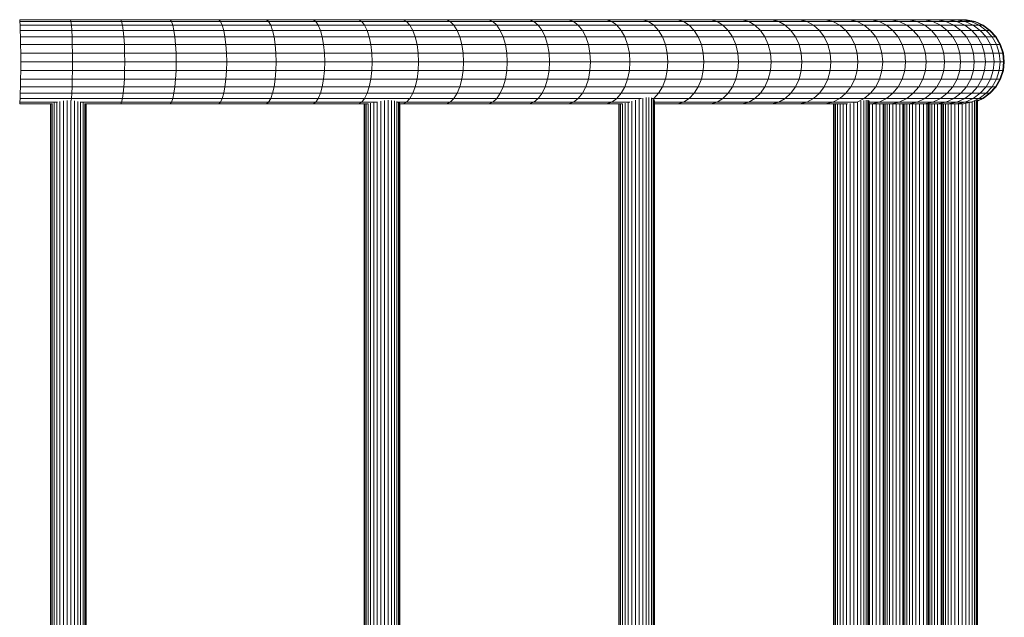
# Model space of a CAD drawing. Units: millimetres. Extents: x -1693 to 8387, y -2072 to 5056.
# Drawn here: x 1672 to 2556, y 2058 to 2594 of the extents above; entities that cross this region are included whole.
import ezdxf

# ---------------------------------------------------------------- set-up
doc = ezdxf.new("R2010")
doc.units = ezdxf.units.MM
doc.layers.add('30007_DWG', color=8, linetype='Continuous', lineweight=9)

# ---------------------------------------------------------------- blocks, each defined once
blk = doc.blocks.new('30007_DWG-435938-Level 1')
at = {"lineweight": 9}
for p, q in [((1132.06, 1049.38), (1131.86, 1051.03)), ((1177.47, 1051.03), (1131.86, 1051.03)), ((1132.25, 1046.15), (1132.06, 1049.38)), ((1177.88, 1049.38), (1132.06, 1049.38)), ((1132.42, 1041.48), (1132.25, 1046.15)), ((1178.27, 1046.15), (1132.25, 1046.15)), ((1177.88, 1049.38), (1177.47, 1051.03)), ((1222.55, 1051.03), (1177.47, 1051.03)), ((1178.27, 1046.15), (1177.88, 1049.38)), ((1223.37, 1049.38), (1177.88, 1049.38)), ((1178.61, 1041.48), (1178.27, 1046.15)), ((1224.13, 1046.15), (1178.27, 1046.15)), ((1223.37, 1049.38), (1222.55, 1051.03)), ((1266.91, 1051.03), (1222.55, 1051.03)), ((1224.13, 1046.15), (1223.37, 1049.38)), ((1268.14, 1049.38), (1223.37, 1049.38)), ((1224.81, 1041.48), (1224.13, 1046.15)), ((1269.28, 1046.15), (1224.13, 1046.15)), ((1268.14, 1049.38), (1266.91, 1051.03)), ((1310.5, 1051.03), (1266.91, 1051.03)), ((1269.28, 1046.15), (1268.14, 1049.38)), ((1312.13, 1049.38), (1268.14, 1049.38)), ((1270.3, 1041.48), (1269.28, 1046.15)), ((1313.65, 1046.15), (1269.28, 1046.15)), ((1312.13, 1049.38), (1310.5, 1051.03)), ((1353.26, 1051.03), (1310.5, 1051.03)), ((1313.65, 1046.15), (1312.13, 1049.38)), ((1355.28, 1049.38), (1312.13, 1049.38)), ((1313.65, 1046.15), (1315, 1041.48)), ((1357.17, 1046.15), (1313.65, 1046.15)), ((1355.28, 1049.38), (1353.26, 1051.03)), ((1395.14, 1051.03), (1353.26, 1051.03)), ((1357.17, 1046.15), (1355.28, 1049.38)), ((1397.55, 1049.38), (1355.28, 1049.38)), ((1358.85, 1041.48), (1357.17, 1046.15)), ((1399.8, 1046.15), (1357.17, 1046.15)), ((1397.55, 1049.38), (1395.14, 1051.03)), ((1436.06, 1051.03), (1395.14, 1051.03)), ((1399.8, 1046.15), (1397.55, 1049.38)), ((1438.85, 1049.38), (1397.55, 1049.38)), ((1401.79, 1041.48), (1399.8, 1046.15)), ((1441.45, 1046.15), (1399.8, 1046.15)), ((1438.85, 1049.38), (1436.06, 1051.03)), ((1475.99, 1051.03), (1436.06, 1051.03)), ((1441.45, 1046.15), (1438.85, 1049.38)), ((1438.85, 1049.38), (1479.14, 1049.38)), ((1443.76, 1041.48), (1441.45, 1046.15)), ((1482.09, 1046.15), (1441.45, 1046.15)), ((1479.14, 1049.38), (1475.99, 1051.03)), ((1514.84, 1051.03), (1475.99, 1051.03)), ((1479.14, 1049.38), (1518.36, 1049.38)), ((1482.09, 1046.15), (1479.14, 1049.38)), ((1484.7, 1041.48), (1482.09, 1046.15)), ((1521.64, 1046.15), (1482.09, 1046.15)), ((1518.36, 1049.38), (1514.84, 1051.03)), ((1552.58, 1051.03), (1514.84, 1051.03)), ((1518.36, 1049.38), (1556.43, 1049.38)), ((1521.64, 1046.15), (1518.36, 1049.38)), ((1524.54, 1041.48), (1521.64, 1046.15)), ((1560.04, 1046.15), (1521.64, 1046.15)), ((1556.43, 1049.38), (1552.58, 1051.03)), ((1589.13, 1051.03), (1552.58, 1051.03)), ((1560.04, 1046.15), (1556.43, 1049.38)), ((1556.43, 1049.38), (1593.32, 1049.38)), ((1563.23, 1041.48), (1560.04, 1046.15)), ((1560.04, 1046.15), (1597.24, 1046.15)), ((1593.32, 1049.38), (1589.13, 1051.03)), ((1624.44, 1051.03), (1589.13, 1051.03)), ((1597.24, 1046.15), (1593.32, 1049.38)), ((1593.32, 1049.38), (1628.95, 1049.38)), ((1600.71, 1041.48), (1597.24, 1046.15)), ((1597.24, 1046.15), (1633.17, 1046.15)), ((1628.95, 1049.38), (1624.44, 1051.03)), ((1658.45, 1051.03), (1624.44, 1051.03)), ((1633.17, 1046.15), (1628.95, 1049.38)), ((1628.95, 1049.38), (1663.27, 1049.38)), ((1636.91, 1041.48), (1633.17, 1046.15)), ((1633.17, 1046.15), (1667.78, 1046.15)), ((1663.27, 1049.38), (1658.45, 1051.03)), ((1691.1, 1051.03), (1658.45, 1051.03)), ((1667.78, 1046.15), (1663.27, 1049.38)), ((1663.27, 1049.38), (1696.22, 1049.38)), ((1671.77, 1041.48), (1667.78, 1046.15)), ((1667.78, 1046.15), (1701.01, 1046.15)), ((1696.22, 1049.38), (1691.1, 1051.03)), ((1691.1, 1051.03), (1722.34, 1051.03)), ((1701.01, 1046.15), (1696.22, 1049.38)), ((1696.22, 1049.38), (1727.74, 1049.38)), ((1705.25, 1041.48), (1701.01, 1046.15)), ((1701.01, 1046.15), (1732.79, 1046.15)), ((1727.74, 1049.38), (1722.34, 1051.03)), ((1722.34, 1051.03), (1752.1, 1051.03)), ((1732.79, 1046.15), (1727.74, 1049.38)), ((1727.74, 1049.38), (1757.77, 1049.38)), ((1737.26, 1041.48), (1732.79, 1046.15)), ((1732.79, 1046.15), (1763.07, 1046.15)), ((1757.77, 1049.38), (1752.1, 1051.03)), ((1780.32, 1051.03), (1752.1, 1051.03)), ((1763.07, 1046.15), (1757.77, 1049.38)), ((1757.77, 1049.38), (1786.25, 1049.38)), ((1767.77, 1041.48), (1763.07, 1046.15)), ((1763.07, 1046.15), (1791.79, 1046.15)), ((1786.25, 1049.38), (1780.32, 1051.03)), ((1806.96, 1051.03), (1780.32, 1051.03)), ((1791.79, 1046.15), (1786.25, 1049.38)), ((1786.25, 1049.38), (1813.13, 1049.38)), ((1796.7, 1041.48), (1791.79, 1046.15)), ((1791.79, 1046.15), (1818.9, 1046.15)), ((1813.13, 1049.38), (1806.96, 1051.03)), ((1831.94, 1051.03), (1806.96, 1051.03)), ((1818.9, 1046.15), (1813.13, 1049.38)), ((1813.13, 1049.38), (1838.34, 1049.38)), ((1824, 1041.48), (1818.9, 1046.15)), ((1818.9, 1046.15), (1844.32, 1046.15)), ((1838.34, 1049.38), (1831.94, 1051.03)), ((1855.21, 1051.03), (1831.94, 1051.03)), ((1844.32, 1046.15), (1838.34, 1049.38)), ((1861.82, 1049.38), (1838.34, 1049.38)), ((1849.61, 1041.48), (1844.32, 1046.15)), ((1868, 1046.15), (1844.32, 1046.15)), ((1861.82, 1049.38), (1855.21, 1051.03)), ((1876.72, 1051.03), (1855.21, 1051.03)), ((1868, 1046.15), (1861.82, 1049.38)), ((1883.53, 1049.38), (1861.82, 1049.38)), ((1868, 1046.15), (1873.47, 1041.48)), ((1889.88, 1046.15), (1868, 1046.15)), ((1883.53, 1049.38), (1876.72, 1051.03)), ((1896.39, 1051.03), (1876.72, 1051.03)), ((1889.88, 1046.15), (1883.53, 1049.38)), ((1903.38, 1049.38), (1883.53, 1049.38)), ((1909.91, 1046.15), (1889.88, 1046.15)), ((1889.88, 1046.15), (1895.52, 1041.48)), ((1903.38, 1049.38), (1896.39, 1051.03)), ((1914.18, 1051.03), (1896.39, 1051.03)), ((1903.38, 1049.38), (1909.91, 1046.15)), ((1921.34, 1049.38), (1903.38, 1049.38)), ((1915.69, 1041.48), (1909.91, 1046.15)), ((1928.02, 1046.15), (1909.91, 1046.15)), ((1921.34, 1049.38), (1914.18, 1051.03)), ((1930.03, 1051.03), (1914.18, 1051.03)), ((1928.02, 1046.15), (1921.34, 1049.38)), ((1937.33, 1049.38), (1921.34, 1049.38)), ((1933.93, 1041.48), (1928.02, 1046.15)), ((1944.14, 1046.15), (1928.02, 1046.15)), ((1937.33, 1049.38), (1930.03, 1051.03)), ((1943.87, 1051.03), (1930.03, 1051.03)), ((1937.33, 1049.38), (1944.14, 1046.15)), ((1951.3, 1049.38), (1937.33, 1049.38)), ((1951.3, 1049.38), (1943.87, 1051.03)), ((1955.65, 1051.03), (1943.87, 1051.03)), ((1950.18, 1041.48), (1944.14, 1046.15)), ((1958.23, 1046.15), (1944.14, 1046.15)), ((1963.19, 1049.38), (1951.3, 1049.38)), ((1951.3, 1049.38), (1958.23, 1046.15)), ((1955.65, 1051.03), (1963.19, 1049.38)), ((1965.31, 1051.03), (1955.65, 1051.03)), ((1964.38, 1041.48), (1958.23, 1046.15)), ((1970.22, 1046.15), (1958.23, 1046.15)), ((1970.22, 1046.15), (1963.19, 1049.38)), ((1972.94, 1049.38), (1963.19, 1049.38)), ((1972.94, 1049.38), (1965.31, 1051.03)), ((1972.79, 1051.03), (1965.31, 1051.03)), ((1976.46, 1041.48), (1970.22, 1046.15)), ((1980.06, 1046.15), (1970.22, 1046.15)), ((1980.48, 1049.38), (1972.79, 1051.03)), ((1978.03, 1051.03), (1972.79, 1051.03)), ((1980.06, 1046.15), (1972.94, 1049.38)), ((1972.94, 1049.38), (1980.48, 1049.38)), ((1985.77, 1049.38), (1978.03, 1051.03)), ((1980.98, 1051.03), (1978.03, 1051.03)), ((1986.36, 1041.48), (1980.06, 1046.15)), ((1987.67, 1046.15), (1980.06, 1046.15)), ((1987.67, 1046.15), (1980.48, 1049.38)), ((1985.77, 1049.38), (1980.48, 1049.38)), ((1988.57, 1049.42), (1980.98, 1051.03)), ((1981.56, 1051.03), (1980.98, 1051.03)), ((1989.34, 1049.38), (1981.56, 1051.03)), ((1993, 1046.15), (1985.77, 1049.38)), ((1988.74, 1049.38), (1985.77, 1049.38)), ((1994.03, 1041.48), (1987.67, 1046.15)), ((1993, 1046.15), (1987.67, 1046.15)), ((1996, 1046.15), (1988.74, 1049.38)), ((1988.74, 1049.38), (1989.34, 1049.38)), ((1996.6, 1046.15), (1989.34, 1049.38)), ((1999.4, 1041.48), (1993, 1046.15)), ((1993, 1046.15), (1996, 1046.15)), ((2002.42, 1041.48), (1996, 1046.15)), ((1996, 1046.15), (1996.6, 1046.15)), ((2003.02, 1041.48), (1996.6, 1046.15)), ((1132.56, 1035.58), (1132.42, 1041.48)), ((1178.61, 1041.48), (1132.42, 1041.48)), ((1132.67, 1028.7), (1132.56, 1035.58)), ((1178.89, 1035.58), (1132.56, 1035.58)), ((1178.89, 1035.58), (1178.61, 1041.48)), ((1224.81, 1041.48), (1178.61, 1041.48)), ((1179.1, 1028.7), (1178.89, 1035.58)), ((1225.37, 1035.58), (1178.89, 1035.58)), ((1225.37, 1035.58), (1224.81, 1041.48)), ((1270.3, 1041.48), (1224.81, 1041.48)), ((1225.79, 1028.7), (1225.37, 1035.58)), ((1271.14, 1035.58), (1225.37, 1035.58)), ((1271.14, 1035.58), (1270.3, 1041.48)), ((1315, 1041.48), (1270.3, 1041.48)), ((1271.76, 1028.7), (1271.14, 1035.58)), ((1316.11, 1035.58), (1271.14, 1035.58)), ((1316.11, 1035.58), (1315, 1041.48)), ((1358.85, 1041.48), (1315, 1041.48)), ((1316.11, 1035.58), (1316.94, 1028.7)), ((1360.23, 1035.58), (1316.11, 1035.58)), ((1360.23, 1035.58), (1358.85, 1041.48)), ((1401.79, 1041.48), (1358.85, 1041.48)), ((1361.26, 1028.7), (1360.23, 1035.58)), ((1403.44, 1035.58), (1360.23, 1035.58)), ((1403.44, 1035.58), (1401.79, 1041.48)), ((1443.76, 1041.48), (1401.79, 1041.48)), ((1404.67, 1028.7), (1403.44, 1035.58)), ((1445.67, 1035.58), (1403.44, 1035.58)), ((1445.67, 1035.58), (1443.76, 1041.48)), ((1484.7, 1041.48), (1443.76, 1041.48)), ((1447.09, 1028.7), (1445.67, 1035.58)), ((1486.86, 1035.58), (1445.67, 1035.58)), ((1486.86, 1035.58), (1484.7, 1041.48)), ((1524.54, 1041.48), (1484.7, 1041.48)), ((1488.47, 1028.7), (1486.86, 1035.58)), ((1526.95, 1035.58), (1486.86, 1035.58)), ((1526.95, 1035.58), (1524.54, 1041.48)), ((1563.23, 1041.48), (1524.54, 1041.48)), ((1528.74, 1028.7), (1526.95, 1035.58)), ((1565.87, 1035.58), (1526.95, 1035.58)), ((1565.87, 1035.58), (1563.23, 1041.48)), ((1563.23, 1041.48), (1600.71, 1041.48)), ((1567.84, 1028.7), (1565.87, 1035.58)), ((1565.87, 1035.58), (1603.58, 1035.58)), ((1603.58, 1035.58), (1600.71, 1041.48)), ((1600.71, 1041.48), (1636.91, 1041.48)), ((1605.72, 1028.7), (1603.58, 1035.58)), ((1603.58, 1035.58), (1640, 1035.58)), ((1640, 1035.58), (1636.91, 1041.48)), ((1671.77, 1041.48), (1636.91, 1041.48)), ((1642.3, 1028.7), (1640, 1035.58)), ((1675.07, 1035.58), (1640, 1035.58)), ((1675.07, 1035.58), (1671.77, 1041.48)), ((1671.77, 1041.48), (1705.25, 1041.48)), ((1677.54, 1028.7), (1675.07, 1035.58)), ((1675.07, 1035.58), (1708.75, 1035.58)), ((1708.75, 1035.58), (1705.25, 1041.48)), ((1737.26, 1041.48), (1705.25, 1041.48)), ((1711.37, 1028.7), (1708.75, 1035.58)), ((1740.96, 1035.58), (1708.75, 1035.58)), ((1740.96, 1035.58), (1737.26, 1041.48)), ((1767.77, 1041.48), (1737.26, 1041.48)), ((1740.96, 1035.58), (1743.72, 1028.7)), ((1771.65, 1035.58), (1740.96, 1035.58)), ((1771.65, 1035.58), (1767.77, 1041.48)), ((1767.77, 1041.48), (1796.7, 1041.48)), ((1774.55, 1028.7), (1771.65, 1035.58)), ((1771.65, 1035.58), (1800.76, 1035.58)), ((1800.76, 1035.58), (1796.7, 1041.48)), ((1796.7, 1041.48), (1824, 1041.48)), ((1803.79, 1028.7), (1800.76, 1035.58)), ((1800.76, 1035.58), (1828.22, 1035.58)), ((1828.22, 1035.58), (1824, 1041.48)), ((1849.61, 1041.48), (1824, 1041.48)), ((1831.38, 1028.7), (1828.22, 1035.58)), ((1853.99, 1035.58), (1828.22, 1035.58)), ((1849.61, 1041.48), (1853.99, 1035.58)), ((1873.47, 1041.48), (1849.61, 1041.48)), ((1877.99, 1035.58), (1853.99, 1035.58)), ((1853.99, 1035.58), (1857.26, 1028.7)), ((1895.52, 1041.48), (1873.47, 1041.48)), ((1873.47, 1041.48), (1877.99, 1035.58)), ((1881.37, 1028.7), (1877.99, 1035.58)), ((1900.17, 1035.58), (1877.99, 1035.58)), ((1900.17, 1035.58), (1895.52, 1041.48)), ((1915.69, 1041.48), (1895.52, 1041.48)), ((1903.65, 1028.7), (1900.17, 1035.58)), ((1920.47, 1035.58), (1900.17, 1035.58)), ((1920.47, 1035.58), (1915.69, 1041.48)), ((1933.93, 1041.48), (1915.69, 1041.48)), ((1924.04, 1028.7), (1920.47, 1035.58)), ((1938.82, 1035.58), (1920.47, 1035.58)), ((1938.82, 1035.58), (1933.93, 1041.48)), ((1950.18, 1041.48), (1933.93, 1041.48)), ((1942.48, 1028.7), (1938.82, 1035.58)), ((1955.17, 1035.58), (1938.82, 1035.58)), ((1955.17, 1035.58), (1950.18, 1041.48)), ((1964.38, 1041.48), (1950.18, 1041.48)), ((1958.9, 1028.7), (1955.17, 1035.58)), ((1969.45, 1035.58), (1955.17, 1035.58)), ((1969.45, 1035.58), (1964.38, 1041.48)), ((1976.46, 1041.48), (1964.38, 1041.48)), ((1973.25, 1028.7), (1969.45, 1035.58)), ((1969.45, 1035.58), (1981.61, 1035.58)), ((1981.61, 1035.58), (1976.46, 1041.48)), ((1986.36, 1041.48), (1976.46, 1041.48)), ((1985.46, 1028.7), (1981.61, 1035.58)), ((1981.61, 1035.58), (1991.57, 1035.58)), ((1991.57, 1035.58), (1986.36, 1041.48)), ((1994.03, 1041.48), (1986.36, 1041.48)), ((1995.47, 1028.7), (1991.57, 1035.58)), ((1991.57, 1035.58), (1999.29, 1035.58)), ((1999.29, 1035.58), (1994.03, 1041.48)), ((1999.4, 1041.48), (1994.03, 1041.48)), ((2003.22, 1028.7), (1999.29, 1035.58)), ((2004.7, 1035.58), (1999.29, 1035.58)), ((2004.7, 1035.58), (1999.4, 1041.48)), ((2002.42, 1041.48), (1999.4, 1041.48)), ((2007.73, 1035.58), (2002.42, 1041.48)), ((2003.02, 1041.48), (2002.42, 1041.48)), ((2008.34, 1035.58), (2003.02, 1041.48)), ((2008.66, 1028.7), (2004.7, 1035.58)), ((2007.73, 1035.58), (2004.7, 1035.58)), ((2011.71, 1028.7), (2007.73, 1035.58)), ((2007.73, 1035.58), (2008.34, 1035.58)), ((2012.31, 1028.7), (2008.34, 1035.58)), ((1132.73, 1021.14), (1132.67, 1028.7)), ((1179.1, 1028.7), (1132.67, 1028.7)), ((1179.23, 1021.14), (1179.1, 1028.7)), ((1225.79, 1028.7), (1179.1, 1028.7)), ((1226.05, 1021.14), (1225.79, 1028.7)), ((1271.76, 1028.7), (1225.79, 1028.7)), ((1272.15, 1021.14), (1271.76, 1028.7)), ((1316.94, 1028.7), (1271.76, 1028.7)), ((1317.46, 1021.14), (1316.94, 1028.7)), ((1361.26, 1028.7), (1316.94, 1028.7)), ((1361.9, 1021.14), (1361.26, 1028.7)), ((1404.67, 1028.7), (1361.26, 1028.7)), ((1405.43, 1021.14), (1404.67, 1028.7)), ((1447.09, 1028.7), (1404.67, 1028.7)), ((1447.97, 1021.14), (1447.09, 1028.7)), ((1488.47, 1028.7), (1447.09, 1028.7)), ((1489.47, 1021.14), (1488.47, 1028.7)), ((1528.74, 1028.7), (1488.47, 1028.7)), ((1528.74, 1028.7), (1529.85, 1021.14)), ((1567.84, 1028.7), (1528.74, 1028.7)), ((1569.06, 1021.14), (1567.84, 1028.7)), ((1567.84, 1028.7), (1605.72, 1028.7)), ((1607.05, 1021.14), (1605.72, 1028.7)), ((1605.72, 1028.7), (1642.3, 1028.7)), ((1643.73, 1021.14), (1642.3, 1028.7)), ((1677.54, 1028.7), (1642.3, 1028.7)), ((1679.07, 1021.14), (1677.54, 1028.7)), ((1677.54, 1028.7), (1711.37, 1028.7)), ((1712.99, 1021.14), (1711.37, 1028.7)), ((1743.72, 1028.7), (1711.37, 1028.7)), ((1745.43, 1021.14), (1743.72, 1028.7)), ((1774.55, 1028.7), (1743.72, 1028.7)), ((1776.34, 1021.14), (1774.55, 1028.7)), ((1774.55, 1028.7), (1803.79, 1028.7)), ((1805.66, 1021.14), (1803.79, 1028.7)), ((1803.79, 1028.7), (1831.38, 1028.7)), ((1833.33, 1021.14), (1831.38, 1028.7)), ((1857.26, 1028.7), (1831.38, 1028.7)), ((1859.28, 1021.14), (1857.26, 1028.7)), ((1881.37, 1028.7), (1857.26, 1028.7)), ((1883.46, 1021.14), (1881.37, 1028.7)), ((1903.65, 1028.7), (1881.37, 1028.7)), ((1905.8, 1021.14), (1903.65, 1028.7)), ((1924.04, 1028.7), (1903.65, 1028.7)), ((1926.25, 1021.14), (1924.04, 1028.7)), ((1942.48, 1028.7), (1924.04, 1028.7)), ((1944.74, 1021.14), (1942.48, 1028.7)), ((1958.9, 1028.7), (1942.48, 1028.7)), ((1961.21, 1021.14), (1958.9, 1028.7)), ((1973.25, 1028.7), (1958.9, 1028.7)), ((1975.6, 1021.14), (1973.25, 1028.7)), ((1973.25, 1028.7), (1985.46, 1028.7)), ((1987.84, 1021.14), (1985.46, 1028.7)), ((1995.47, 1028.7), (1985.46, 1028.7)), ((1997.88, 1021.14), (1995.47, 1028.7)), ((2003.22, 1028.7), (1995.47, 1028.7)), ((2005.65, 1021.14), (2003.22, 1028.7)), ((2008.66, 1028.7), (2003.22, 1028.7)), ((2011.1, 1021.14), (2008.66, 1028.7)), ((2011.71, 1028.7), (2008.66, 1028.7)), ((2014.16, 1021.14), (2011.71, 1028.7)), ((2011.71, 1028.7), (2012.31, 1028.7)), ((2014.77, 1021.14), (2012.31, 1028.7)), ((1132.75, 1013.24), (1132.73, 1021.14)), ((1179.23, 1021.14), (1132.73, 1021.14)), ((1179.27, 1013.24), (1179.23, 1021.14)), ((1226.05, 1021.14), (1179.23, 1021.14)), ((1226.14, 1013.24), (1226.05, 1021.14)), ((1272.15, 1021.14), (1226.05, 1021.14)), ((1272.15, 1021.14), (1272.28, 1013.24)), ((1317.46, 1021.14), (1272.15, 1021.14)), ((1317.63, 1013.24), (1317.46, 1021.14)), ((1361.9, 1021.14), (1317.46, 1021.14)), ((1362.12, 1013.24), (1361.9, 1021.14)), ((1405.43, 1021.14), (1361.9, 1021.14)), ((1405.69, 1013.24), (1405.43, 1021.14)), ((1447.97, 1021.14), (1405.43, 1021.14)), ((1448.27, 1013.24), (1447.97, 1021.14)), ((1489.47, 1021.14), (1447.97, 1021.14)), ((1489.81, 1013.24), (1489.47, 1021.14)), ((1529.85, 1021.14), (1489.47, 1021.14)), ((1530.23, 1013.24), (1529.85, 1021.14)), ((1569.06, 1021.14), (1529.85, 1021.14)), ((1569.48, 1013.24), (1569.06, 1021.14)), ((1569.06, 1021.14), (1607.05, 1021.14)), ((1607.49, 1013.24), (1607.05, 1021.14)), ((1607.05, 1021.14), (1643.73, 1021.14)), ((1644.21, 1013.24), (1643.73, 1021.14)), ((1679.07, 1021.14), (1643.73, 1021.14)), ((1679.58, 1013.24), (1679.07, 1021.14)), ((1679.07, 1021.14), (1712.99, 1021.14)), ((1713.53, 1013.24), (1712.99, 1021.14)), ((1745.43, 1021.14), (1712.99, 1021.14)), ((1746.01, 1013.24), (1745.43, 1021.14)), ((1745.43, 1021.14), (1776.34, 1021.14)), ((1776.95, 1013.24), (1776.34, 1021.14)), ((1805.66, 1021.14), (1776.34, 1021.14)), ((1806.3, 1013.24), (1805.66, 1021.14)), ((1805.66, 1021.14), (1833.33, 1021.14)), ((1833.99, 1013.24), (1833.33, 1021.14)), ((1859.28, 1021.14), (1833.33, 1021.14)), ((1859.97, 1013.24), (1859.28, 1021.14)), ((1883.46, 1021.14), (1859.28, 1021.14)), ((1884.17, 1013.24), (1883.46, 1021.14)), ((1905.8, 1021.14), (1883.46, 1021.14)), ((1906.53, 1013.24), (1905.8, 1021.14)), ((1905.8, 1021.14), (1926.25, 1021.14)), ((1927, 1013.24), (1926.25, 1021.14)), ((1926.25, 1021.14), (1944.74, 1021.14)), ((1945.5, 1013.24), (1944.74, 1021.14)), ((1944.74, 1021.14), (1961.21, 1021.14)), ((1961.99, 1013.24), (1961.21, 1021.14)), ((1961.21, 1021.14), (1975.6, 1021.14)), ((1976.39, 1013.24), (1975.6, 1021.14)), ((1975.6, 1021.14), (1987.84, 1021.14)), ((1988.65, 1013.24), (1987.84, 1021.14)), ((1997.88, 1021.14), (1987.84, 1021.14)), ((1998.69, 1013.24), (1997.88, 1021.14)), ((2005.65, 1021.14), (1997.88, 1021.14)), ((2006.48, 1013.24), (2005.65, 1021.14)), ((2005.65, 1021.14), (2011.1, 1021.14)), ((2011.93, 1013.24), (2011.1, 1021.14)), ((2014.16, 1021.14), (2011.1, 1021.14)), ((2014.99, 1013.24), (2014.16, 1021.14)), ((2014.77, 1021.14), (2014.16, 1021.14)), ((2015.6, 1013.24), (2014.77, 1021.14)), ((1132.73, 1005.34), (1132.75, 1013.24)), ((1179.27, 1013.24), (1132.75, 1013.24)), ((1179.23, 1005.34), (1179.27, 1013.24)), ((1226.14, 1013.24), (1179.27, 1013.24)), ((1226.05, 1005.34), (1226.14, 1013.24)), ((1272.28, 1013.24), (1226.14, 1013.24)), ((1272.15, 1005.34), (1272.28, 1013.24)), ((1317.63, 1013.24), (1272.28, 1013.24)), ((1317.46, 1005.34), (1317.63, 1013.24)), ((1362.12, 1013.24), (1317.63, 1013.24)), ((1362.12, 1013.24), (1361.9, 1005.34)), ((1405.69, 1013.24), (1362.12, 1013.24)), ((1405.43, 1005.34), (1405.69, 1013.24)), ((1448.27, 1013.24), (1405.69, 1013.24)), ((1447.97, 1005.34), (1448.27, 1013.24)), ((1489.81, 1013.24), (1448.27, 1013.24)), ((1489.47, 1005.34), (1489.81, 1013.24)), ((1530.23, 1013.24), (1489.81, 1013.24)), ((1529.85, 1005.34), (1530.23, 1013.24)), ((1530.23, 1013.24), (1569.48, 1013.24)), ((1569.06, 1005.34), (1569.48, 1013.24)), ((1607.49, 1013.24), (1569.48, 1013.24)), ((1607.05, 1005.34), (1607.49, 1013.24)), ((1607.49, 1013.24), (1644.21, 1013.24)), ((1643.73, 1005.34), (1644.21, 1013.24)), ((1679.58, 1013.24), (1644.21, 1013.24)), ((1679.07, 1005.34), (1679.58, 1013.24)), ((1679.58, 1013.24), (1713.53, 1013.24)), ((1712.99, 1005.34), (1713.53, 1013.24)), ((1746.01, 1013.24), (1713.53, 1013.24)), ((1745.43, 1005.34), (1746.01, 1013.24)), ((1776.95, 1013.24), (1746.01, 1013.24)), ((1776.34, 1005.34), (1776.95, 1013.24)), ((1806.3, 1013.24), (1776.95, 1013.24)), ((1805.66, 1005.34), (1806.3, 1013.24)), ((1806.3, 1013.24), (1833.99, 1013.24)), ((1833.33, 1005.34), (1833.99, 1013.24)), ((1859.97, 1013.24), (1833.99, 1013.24)), ((1859.28, 1005.34), (1859.97, 1013.24)), ((1884.17, 1013.24), (1859.97, 1013.24)), ((1883.46, 1005.34), (1884.17, 1013.24)), ((1906.53, 1013.24), (1884.17, 1013.24)), ((1905.8, 1005.34), (1906.53, 1013.24)), ((1906.53, 1013.24), (1927, 1013.24)), ((1926.25, 1005.34), (1927, 1013.24)), ((1945.5, 1013.24), (1927, 1013.24)), ((1944.74, 1005.34), (1945.5, 1013.24)), ((1945.5, 1013.24), (1961.99, 1013.24)), ((1961.21, 1005.34), (1961.99, 1013.24)), ((1976.39, 1013.24), (1961.99, 1013.24)), ((1975.6, 1005.34), (1976.39, 1013.24)), ((1988.65, 1013.24), (1976.39, 1013.24)), ((1987.84, 1005.34), (1988.65, 1013.24)), ((1998.69, 1013.24), (1988.65, 1013.24)), ((1997.88, 1005.34), (1998.69, 1013.24)), ((1998.69, 1013.24), (2006.48, 1013.24)), ((2005.65, 1005.34), (2006.48, 1013.24)), ((2011.93, 1013.24), (2006.48, 1013.24)), ((2011.1, 1005.34), (2011.93, 1013.24)), ((2014.99, 1013.24), (2011.93, 1013.24)), ((2014.16, 1005.34), (2014.99, 1013.24)), ((2014.77, 1005.34), (2015.6, 1013.24)), ((2015.6, 1013.24), (2014.99, 1013.24)), ((1132.67, 997.78), (1132.73, 1005.34)), ((1179.23, 1005.34), (1132.73, 1005.34)), ((1179.1, 997.78), (1179.23, 1005.34)), ((1226.05, 1005.34), (1179.23, 1005.34)), ((1226.05, 1005.34), (1225.79, 997.78)), ((1272.15, 1005.34), (1226.05, 1005.34)), ((1271.76, 997.78), (1272.15, 1005.34)), ((1317.46, 1005.34), (1272.15, 1005.34)), ((1317.46, 1005.34), (1316.94, 997.78)), ((1361.9, 1005.34), (1317.46, 1005.34)), ((1361.26, 997.78), (1361.9, 1005.34)), ((1405.43, 1005.34), (1361.9, 1005.34)), ((1404.67, 997.78), (1405.43, 1005.34)), ((1447.97, 1005.34), (1405.43, 1005.34)), ((1447.09, 997.78), (1447.97, 1005.34)), ((1489.47, 1005.34), (1447.97, 1005.34)), ((1488.47, 997.78), (1489.47, 1005.34)), ((1529.85, 1005.34), (1489.47, 1005.34)), ((1528.74, 997.78), (1529.85, 1005.34)), ((1569.06, 1005.34), (1529.85, 1005.34)), ((1567.84, 997.78), (1569.06, 1005.34)), ((1607.05, 1005.34), (1569.06, 1005.34)), ((1605.72, 997.78), (1607.05, 1005.34)), ((1643.73, 1005.34), (1607.05, 1005.34)), ((1642.3, 997.78), (1643.73, 1005.34)), ((1679.07, 1005.34), (1643.73, 1005.34)), ((1677.54, 997.78), (1679.07, 1005.34)), ((1679.07, 1005.34), (1712.99, 1005.34)), ((1711.37, 997.78), (1712.99, 1005.34)), ((1745.43, 1005.34), (1712.99, 1005.34)), ((1743.72, 997.78), (1745.43, 1005.34)), ((1776.34, 1005.34), (1745.43, 1005.34)), ((1774.55, 997.78), (1776.34, 1005.34)), ((1805.66, 1005.34), (1776.34, 1005.34)), ((1803.79, 997.78), (1805.66, 1005.34)), ((1833.33, 1005.34), (1805.66, 1005.34)), ((1831.38, 997.78), (1833.33, 1005.34)), ((1833.33, 1005.34), (1859.28, 1005.34)), ((1857.26, 997.78), (1859.28, 1005.34)), ((1859.28, 1005.34), (1883.46, 1005.34)), ((1881.37, 997.78), (1883.46, 1005.34)), ((1905.8, 1005.34), (1883.46, 1005.34)), ((1903.65, 997.78), (1905.8, 1005.34)), ((1905.8, 1005.34), (1926.25, 1005.34)), ((1924.04, 997.78), (1926.25, 1005.34)), ((1944.74, 1005.34), (1926.25, 1005.34)), ((1942.48, 997.78), (1944.74, 1005.34)), ((1944.74, 1005.34), (1961.21, 1005.34)), ((1958.9, 997.78), (1961.21, 1005.34)), ((1961.21, 1005.34), (1975.6, 1005.34)), ((1973.25, 997.78), (1975.6, 1005.34)), ((1975.6, 1005.34), (1987.84, 1005.34)), ((1985.46, 997.78), (1987.84, 1005.34)), ((1987.84, 1005.34), (1997.88, 1005.34)), ((1995.47, 997.78), (1997.88, 1005.34)), ((1997.88, 1005.34), (2005.65, 1005.34)), ((2003.22, 997.78), (2005.65, 1005.34)), ((2005.65, 1005.34), (2011.1, 1005.34)), ((2008.66, 997.78), (2011.1, 1005.34)), ((2011.1, 1005.34), (2014.16, 1005.34)), ((2011.71, 997.78), (2014.16, 1005.34)), ((2012.31, 997.78), (2014.77, 1005.34)), ((2014.16, 1005.34), (2014.77, 1005.34)), ((1132.56, 990.9), (1132.42, 985)), ((1132.56, 990.9), (1132.67, 997.78)), ((1178.89, 990.9), (1132.56, 990.9)), ((1179.1, 997.78), (1132.67, 997.78)), ((1178.61, 985), (1178.89, 990.9)), ((1178.89, 990.9), (1179.1, 997.78)), ((1225.37, 990.9), (1178.89, 990.9)), ((1225.79, 997.78), (1179.1, 997.78)), ((1224.81, 985), (1225.37, 990.9)), ((1225.37, 990.9), (1225.79, 997.78)), ((1271.14, 990.9), (1225.37, 990.9)), ((1271.76, 997.78), (1225.79, 997.78)), ((1270.3, 985), (1271.14, 990.9)), ((1271.14, 990.9), (1271.76, 997.78)), ((1316.11, 990.9), (1271.14, 990.9)), ((1316.94, 997.78), (1271.76, 997.78)), ((1315, 985), (1316.11, 990.9)), ((1316.11, 990.9), (1316.94, 997.78)), ((1360.23, 990.9), (1316.11, 990.9)), ((1361.26, 997.78), (1316.94, 997.78)), ((1358.85, 985), (1360.23, 990.9)), ((1360.23, 990.9), (1361.26, 997.78)), ((1403.44, 990.9), (1360.23, 990.9)), ((1404.67, 997.78), (1361.26, 997.78)), ((1401.79, 985), (1403.44, 990.9)), ((1403.44, 990.9), (1404.67, 997.78)), ((1445.67, 990.9), (1403.44, 990.9)), ((1447.09, 997.78), (1404.67, 997.78)), ((1443.76, 985), (1445.67, 990.9)), ((1445.67, 990.9), (1447.09, 997.78)), ((1486.86, 990.9), (1445.67, 990.9)), ((1488.47, 997.78), (1447.09, 997.78)), ((1484.7, 985), (1486.86, 990.9)), ((1486.86, 990.9), (1488.47, 997.78)), ((1486.86, 990.9), (1526.95, 990.9)), ((1488.47, 997.78), (1528.74, 997.78)), ((1524.54, 985), (1526.95, 990.9)), ((1526.95, 990.9), (1528.74, 997.78)), ((1565.87, 990.9), (1526.95, 990.9)), ((1567.84, 997.78), (1528.74, 997.78)), ((1563.23, 985), (1565.87, 990.9)), ((1565.87, 990.9), (1567.84, 997.78)), ((1603.58, 990.9), (1565.87, 990.9)), ((1605.72, 997.78), (1567.84, 997.78)), ((1600.71, 985), (1603.58, 990.9)), ((1603.58, 990.9), (1605.72, 997.78)), ((1640, 990.9), (1603.58, 990.9)), ((1642.3, 997.78), (1605.72, 997.78)), ((1636.91, 985), (1640, 990.9)), ((1640, 990.9), (1642.3, 997.78)), ((1640, 990.9), (1675.07, 990.9)), ((1677.54, 997.78), (1642.3, 997.78)), ((1671.77, 985), (1675.07, 990.9)), ((1675.07, 990.9), (1677.54, 997.78)), ((1708.75, 990.9), (1675.07, 990.9)), ((1711.37, 997.78), (1677.54, 997.78)), ((1705.25, 985), (1708.75, 990.9)), ((1708.75, 990.9), (1711.37, 997.78)), ((1740.96, 990.9), (1708.75, 990.9)), ((1743.72, 997.78), (1711.37, 997.78)), ((1737.26, 985), (1740.96, 990.9)), ((1740.96, 990.9), (1743.72, 997.78)), ((1771.65, 990.9), (1740.96, 990.9)), ((1774.55, 997.78), (1743.72, 997.78)), ((1767.77, 985), (1771.65, 990.9)), ((1771.65, 990.9), (1774.55, 997.78)), ((1771.65, 990.9), (1800.76, 990.9)), ((1803.79, 997.78), (1774.55, 997.78)), ((1796.7, 985), (1800.76, 990.9)), ((1800.76, 990.9), (1803.79, 997.78)), ((1800.76, 990.9), (1828.22, 990.9)), ((1831.38, 997.78), (1803.79, 997.78)), ((1824, 985), (1828.22, 990.9)), ((1828.22, 990.9), (1831.38, 997.78)), ((1828.22, 990.9), (1853.99, 990.9)), ((1831.38, 997.78), (1857.26, 997.78)), ((1849.61, 985), (1853.99, 990.9)), ((1853.99, 990.9), (1857.26, 997.78)), ((1853.99, 990.9), (1877.99, 990.9)), ((1857.26, 997.78), (1881.37, 997.78)), ((1873.47, 985), (1877.99, 990.9)), ((1877.99, 990.9), (1881.37, 997.78)), ((1877.99, 990.9), (1900.17, 990.9)), ((1881.37, 997.78), (1903.65, 997.78)), ((1895.52, 985), (1900.17, 990.9)), ((1900.17, 990.9), (1903.65, 997.78)), ((1900.17, 990.9), (1920.47, 990.9)), ((1903.65, 997.78), (1924.04, 997.78)), ((1915.69, 985), (1920.47, 990.9)), ((1920.47, 990.9), (1924.04, 997.78)), ((1920.47, 990.9), (1938.82, 990.9)), ((1924.04, 997.78), (1942.48, 997.78)), ((1933.93, 985), (1938.82, 990.9)), ((1938.82, 990.9), (1942.48, 997.78)), ((1938.82, 990.9), (1955.17, 990.9)), ((1942.48, 997.78), (1958.9, 997.78)), ((1950.18, 985), (1955.17, 990.9)), ((1955.17, 990.9), (1958.9, 997.78)), ((1955.17, 990.9), (1969.45, 990.9)), ((1958.9, 997.78), (1973.25, 997.78)), ((1964.38, 985), (1969.45, 990.9)), ((1969.45, 990.9), (1973.25, 997.78)), ((1969.45, 990.9), (1981.61, 990.9)), ((1973.25, 997.78), (1985.46, 997.78)), ((1976.46, 985), (1981.61, 990.9)), ((1981.61, 990.9), (1985.46, 997.78)), ((1981.61, 990.9), (1991.57, 990.9)), ((1985.46, 997.78), (1995.47, 997.78)), ((1986.36, 985), (1991.57, 990.9)), ((1991.57, 990.9), (1995.47, 997.78)), ((1991.57, 990.9), (1999.29, 990.9)), ((1994.03, 985), (1999.29, 990.9)), ((1995.47, 997.78), (2003.22, 997.78)), ((1999.29, 990.9), (2003.22, 997.78)), ((1999.29, 990.9), (2004.7, 990.9)), ((1999.4, 985), (2004.7, 990.9)), ((2002.42, 985), (2007.73, 990.9)), ((2003.02, 985), (2008.34, 990.9)), ((2003.22, 997.78), (2008.66, 997.78)), ((2004.7, 990.9), (2008.66, 997.78)), ((2004.7, 990.9), (2007.73, 990.9)), ((2007.73, 990.9), (2011.71, 997.78)), ((2008.34, 990.9), (2007.73, 990.9)), ((2008.34, 990.9), (2012.31, 997.78)), ((2008.66, 997.78), (2011.71, 997.78)), ((2011.71, 997.78), (2012.31, 997.78)), ((1132.25, 980.33), (1132.42, 985)), ((1178.61, 985), (1132.42, 985)), ((1178.27, 980.33), (1178.61, 985)), ((1224.81, 985), (1178.61, 985)), ((1224.13, 980.33), (1224.81, 985)), ((1270.3, 985), (1224.81, 985)), ((1269.28, 980.33), (1270.3, 985)), ((1315, 985), (1270.3, 985)), ((1313.65, 980.33), (1315, 985)), ((1358.85, 985), (1315, 985)), ((1357.17, 980.33), (1358.85, 985)), ((1401.79, 985), (1358.85, 985)), ((1399.8, 980.33), (1401.79, 985)), ((1443.76, 985), (1401.79, 985)), ((1441.45, 980.33), (1443.76, 985)), ((1484.7, 985), (1443.76, 985)), ((1482.09, 980.33), (1484.7, 985)), ((1524.54, 985), (1484.7, 985)), ((1521.64, 980.33), (1524.54, 985)), ((1563.23, 985), (1524.54, 985)), ((1560.04, 980.33), (1563.23, 985)), ((1600.71, 985), (1563.23, 985)), ((1597.24, 980.33), (1600.71, 985)), ((1636.91, 985), (1600.71, 985)), ((1633.17, 980.33), (1636.91, 985)), ((1671.77, 985), (1636.91, 985)), ((1667.78, 980.33), (1671.77, 985)), ((1705.25, 985), (1671.77, 985)), ((1694.02, 981.21), (1694.02, 32.03)), ((1696.65, 981.28), (1696.65, 31.96)), ((1701.01, 980.33), (1705.25, 985)), ((1705.25, 985), (1737.26, 985)), ((1732.79, 980.33), (1737.26, 985)), ((1767.77, 985), (1737.26, 985)), ((1763.07, 980.33), (1767.77, 985)), ((1796.7, 985), (1767.77, 985)), ((1791.79, 980.33), (1796.7, 985)), ((1824, 985), (1796.7, 985)), ((1818.9, 980.33), (1824, 985)), ((1824, 985), (1849.61, 985)), ((1844.32, 980.33), (1849.61, 985)), ((1849.61, 985), (1873.47, 985)), ((1868, 980.33), (1873.47, 985)), ((1873.47, 985), (1895.52, 985)), ((1889.88, 980.33), (1895.52, 985)), ((1895.52, 985), (1915.69, 985)), ((1909.91, 980.33), (1915.69, 985)), ((1915.69, 985), (1933.93, 985)), ((1928.02, 980.33), (1933.93, 985)), ((1933.93, 985), (1950.18, 985)), ((1944.14, 980.33), (1950.18, 985)), ((1950.18, 985), (1964.38, 985)), ((1958.23, 980.33), (1964.38, 985)), ((1964.38, 985), (1976.46, 985)), ((1970.22, 980.33), (1976.46, 985)), ((1976.46, 985), (1986.36, 985)), ((1980.06, 980.33), (1986.36, 985)), ((1986.36, 985), (1994.03, 985)), ((1987.67, 980.33), (1994.03, 985)), ((1993, 980.33), (1999.4, 985)), ((1994.03, 985), (1999.4, 985)), ((1996, 980.33), (2002.42, 985)), ((1996.6, 980.33), (2003.02, 985)), ((1999.4, 985), (2002.42, 985)), ((2003.02, 985), (2002.42, 985)), ((1131.86, 975.45), (1132.06, 977.1)), ((1131.86, 975.45), (1160.34, 975.45)), ((1132.06, 977.1), (1132.25, 980.33)), ((1165.88, 977.1), (1132.06, 977.1)), ((1132.25, 980.33), (1178.27, 980.33)), ((1159.42, 975.45), (1159.42, 37.79)), ((1159.9, 37.79), (1159.9, 975.45)), ((1161.05, 975.86), (1161.05, 37.38)), ((1162.84, 976.47), (1162.84, 36.77)), ((1165.17, 977.1), (1165.17, 36.14)), ((1167.95, 977.74), (1167.95, 35.5)), ((1171.06, 978.33), (1171.06, 34.91)), ((1174.36, 978.62), (1174.36, 34.62)), ((1177.7, 978.6), (1177.7, 34.64)), ((1178.06, 978.57), (1178.27, 980.33)), ((1224.13, 980.33), (1178.27, 980.33)), ((1180.94, 978.35), (1180.94, 34.9)), ((1183.94, 977.79), (1183.94, 35.45)), ((1223.37, 977.1), (1186.15, 977.1)), ((1186.57, 976.97), (1186.57, 36.27)), ((1188.71, 976.53), (1188.71, 36.71)), ((1190.27, 975.93), (1190.27, 37.31)), ((1190.92, 975.45), (1222.55, 975.45)), ((1191.17, 975.26), (1191.17, 37.98)), ((1191.39, 975.45), (1191.39, 37.79)), ((1222.55, 975.45), (1223.37, 977.1)), ((1222.55, 975.45), (1266.91, 975.45)), ((1223.37, 977.1), (1224.13, 980.33)), ((1268.14, 977.1), (1223.37, 977.1)), ((1269.28, 980.33), (1224.13, 980.33)), ((1266.91, 975.45), (1268.14, 977.1)), ((1266.91, 975.45), (1310.5, 975.45)), ((1268.14, 977.1), (1269.28, 980.33)), ((1312.13, 977.1), (1268.14, 977.1)), ((1269.28, 980.33), (1313.65, 980.33)), ((1310.5, 975.45), (1312.13, 977.1)), ((1310.5, 975.45), (1353.26, 975.45)), ((1312.13, 977.1), (1313.65, 980.33)), ((1355.28, 977.1), (1312.13, 977.1)), ((1357.17, 980.33), (1313.65, 980.33)), ((1353.26, 975.45), (1355.28, 977.1)), ((1353.26, 975.45), (1395.14, 975.45)), ((1355.28, 977.1), (1357.17, 980.33)), ((1397.55, 977.1), (1355.28, 977.1)), ((1399.8, 980.33), (1357.17, 980.33)), ((1395.14, 975.45), (1397.55, 977.1)), ((1395.14, 975.45), (1436.06, 975.45)), ((1397.55, 977.1), (1399.8, 980.33)), ((1438.85, 977.1), (1397.55, 977.1)), ((1441.45, 980.33), (1399.8, 980.33)), ((1436.06, 975.45), (1438.85, 977.1)), ((1436.06, 975.45), (1444.6, 975.45)), ((1438.85, 977.1), (1441.45, 980.33)), ((1452.14, 977.1), (1438.85, 977.1)), ((1441.08, 975.45), (1441.08, 37.79)), ((1482.09, 980.33), (1441.45, 980.33)), ((1441.56, 37.79), (1441.56, 975.45)), ((1442.72, 975.45), (1442.72, 37.79)), ((1444.5, 975.42), (1444.5, 37.82)), ((1446.83, 976.08), (1446.83, 37.16)), ((1449.62, 976.67), (1449.62, 36.57)), ((1452.72, 977.24), (1452.72, 36)), ((1456.02, 978.04), (1456.02, 35.2)), ((1459.36, 978.55), (1459.36, 34.69)), ((1462.6, 978.76), (1462.6, 34.48)), ((1465.6, 978.67), (1465.6, 34.57)), ((1468.23, 978.26), (1468.23, 34.98)), ((1470.37, 977.57), (1470.37, 35.67)), ((1479.14, 977.1), (1471, 977.1)), ((1471.93, 976.62), (1471.93, 36.14)), ((1472.84, 976.31), (1472.84, 36.93)), ((1473.06, 975.67), (1473.06, 37.57)), ((1473.06, 975.45), (1475.99, 975.45)), ((1475.99, 975.45), (1479.14, 977.1)), ((1475.99, 975.45), (1514.84, 975.45)), ((1479.14, 977.1), (1482.09, 980.33)), ((1518.36, 977.1), (1479.14, 977.1)), ((1521.64, 980.33), (1482.09, 980.33)), ((1514.84, 975.45), (1518.36, 977.1)), ((1514.84, 975.45), (1552.58, 975.45)), ((1518.36, 977.1), (1521.64, 980.33)), ((1518.36, 977.1), (1556.43, 977.1)), ((1560.04, 980.33), (1521.64, 980.33)), ((1552.58, 975.45), (1556.43, 977.1)), ((1552.58, 975.45), (1589.13, 975.45)), ((1556.43, 977.1), (1560.04, 980.33)), ((1556.43, 977.1), (1593.32, 977.1)), ((1597.24, 980.33), (1560.04, 980.33)), ((1589.13, 975.45), (1593.32, 977.1)), ((1589.13, 975.45), (1624.44, 975.45)), ((1593.32, 977.1), (1597.24, 980.33)), ((1593.32, 977.1), (1628.95, 977.1)), ((1633.17, 980.33), (1597.24, 980.33)), ((1624.44, 975.45), (1628.95, 977.1)), ((1624.44, 975.45), (1658.45, 975.45)), ((1628.95, 977.1), (1633.17, 980.33)), ((1663.27, 977.1), (1628.95, 977.1)), ((1667.78, 980.33), (1633.17, 980.33)), ((1658.45, 975.45), (1663.27, 977.1)), ((1658.45, 975.45), (1672.96, 975.45)), ((1663.27, 977.1), (1667.78, 980.33)), ((1679.4, 977.1), (1663.27, 977.1)), ((1690.07, 980.33), (1667.78, 980.33)), ((1669.5, 975.45), (1669.5, 37.79)), ((1669.98, 37.79), (1669.98, 975.45)), ((1671.14, 975.45), (1671.14, 37.79)), ((1672.92, 975.44), (1672.92, 37.8)), ((1675.26, 976.14), (1675.26, 37.1)), ((1678.04, 977.1), (1678.04, 36.14)), ((1681.14, 977.84), (1681.14, 35.4)), ((1684.44, 978.97), (1684.44, 34.27)), ((1687.78, 979.59), (1687.78, 33.65)), ((1691.02, 980.64), (1691.02, 32.6)), ((1698.79, 980.84), (1698.79, 32.4)), ((1701.01, 980.33), (1699.64, 980.33)), ((1700.35, 980.33), (1700.35, 32.91)), ((1700.53, 980.01), (1701.01, 980.33)), ((1701.01, 980.33), (1732.79, 980.33)), ((1701.26, 979.29), (1701.26, 33.96)), ((1701.48, 978.26), (1701.48, 34.98)), ((1701.48, 977.1), (1727.74, 977.1)), ((1701.48, 975.45), (1722.34, 975.45)), ((1722.34, 975.45), (1727.74, 977.1)), ((1722.34, 975.45), (1752.1, 975.45)), ((1727.74, 977.1), (1732.79, 980.33)), ((1727.74, 977.1), (1757.77, 977.1)), ((1763.07, 980.33), (1732.79, 980.33)), ((1752.1, 975.45), (1757.77, 977.1)), ((1752.1, 975.45), (1780.32, 975.45)), ((1757.77, 977.1), (1763.07, 980.33)), ((1786.25, 977.1), (1757.77, 977.1)), ((1791.79, 980.33), (1763.07, 980.33)), ((1780.32, 975.45), (1786.25, 977.1)), ((1806.96, 975.45), (1780.32, 975.45)), ((1786.25, 977.1), (1791.79, 980.33)), ((1813.13, 977.1), (1786.25, 977.1)), ((1818.9, 980.33), (1791.79, 980.33)), ((1806.96, 975.45), (1813.13, 977.1)), ((1806.96, 975.45), (1831.94, 975.45)), ((1813.13, 977.1), (1818.9, 980.33)), ((1813.13, 977.1), (1838.34, 977.1)), ((1818.9, 980.33), (1844.32, 980.33)), ((1831.94, 975.45), (1838.34, 977.1)), ((1831.94, 975.45), (1855.21, 975.45)), ((1838.34, 977.1), (1844.32, 980.33)), ((1838.34, 977.1), (1861.82, 977.1)), ((1844.32, 980.33), (1868, 980.33)), ((1855.21, 975.45), (1861.82, 977.1)), ((1855.21, 975.45), (1874.79, 975.45)), ((1861.82, 977.1), (1868, 980.33)), ((1861.82, 977.1), (1883.53, 977.1)), ((1862.39, 975.45), (1862.39, 37.79)), ((1862.87, 37.79), (1862.87, 975.45)), ((1864.03, 975.45), (1864.03, 37.79)), ((1865.81, 975.45), (1865.81, 37.79)), ((1868, 980.33), (1889.88, 980.33)), ((1868.14, 975.45), (1868.14, 37.79)), ((1870.93, 975.45), (1870.93, 37.79)), ((1874.03, 975.3), (1874.03, 37.95)), ((1877.33, 975.96), (1877.33, 37.31)), ((1880.67, 976.56), (1880.67, 36.69)), ((1882.44, 976.84), (1883.53, 977.1)), ((1883.53, 977.1), (1889.88, 980.33)), ((1883.53, 977.1), (1884.05, 977.1)), ((1883.91, 977.3), (1883.91, 35.94)), ((1886.91, 977.94), (1886.91, 35.3)), ((1889.54, 978.55), (1889.54, 34.69)), ((1889.88, 980.33), (1909.91, 980.33)), ((1891.68, 978.87), (1891.68, 34.37)), ((1893.24, 978.88), (1893.24, 34.36)), ((1894.15, 978.58), (1894.15, 34.66)), ((1894.37, 977.98), (1894.37, 35.26)), ((1894.37, 977.1), (1903.38, 977.1)), ((1894.37, 975.45), (1896.39, 975.45)), ((1894.6, 975.32), (1894.6, 37.79)), ((1896.39, 975.45), (1903.38, 977.1)), ((1896.39, 975.45), (1914.18, 975.45)), ((1897.38, 975.45), (1897.38, 37.79)), ((1900.48, 975.45), (1900.48, 37.79)), ((1903.38, 977.1), (1909.91, 980.33)), ((1903.38, 977.1), (1921.34, 977.1)), ((1903.78, 975.45), (1903.78, 37.79)), ((1906.91, 975.45), (1906.91, 37.79)), ((1907.39, 37.79), (1907.39, 975.45)), ((1908.55, 975.45), (1908.55, 37.79)), ((1909.91, 980.33), (1928.02, 980.33)), ((1910.33, 975.45), (1910.33, 37.79)), ((1912.66, 975.45), (1912.66, 37.79)), ((1914.18, 975.45), (1921.34, 977.1)), ((1914.18, 975.45), (1930.03, 975.45)), ((1915.44, 975.45), (1915.44, 37.79)), ((1918.55, 975.37), (1918.55, 37.87)), ((1921.34, 977.1), (1928.02, 980.33)), ((1921.34, 977.1), (1937.33, 977.1)), ((1921.85, 975.45), (1921.85, 37.79)), ((1924.65, 975.45), (1924.65, 37.79)), ((1925.13, 37.79), (1925.13, 975.45)), ((1926.28, 975.45), (1926.28, 37.79)), ((1928.02, 980.33), (1944.14, 980.33)), ((1928.07, 975.45), (1928.07, 37.79)), ((1930.03, 975.45), (1937.33, 977.1)), ((1930.03, 975.45), (1943.87, 975.45)), ((1930.4, 975.45), (1930.4, 37.71)), ((1933.18, 975.45), (1933.18, 37.79)), ((1936.29, 975.45), (1936.29, 37.79)), ((1937.33, 977.1), (1944.14, 980.33)), ((1937.33, 977.1), (1951.3, 977.1)), ((1939.58, 975.17), (1939.58, 38.07)), ((1942.93, 975.45), (1942.93, 37.79)), ((1943.87, 975.45), (1951.3, 977.1)), ((1943.87, 975.45), (1955.65, 975.45)), ((1944.14, 980.33), (1958.23, 980.33)), ((1946.17, 975.45), (1946.17, 37.79)), ((1947.21, 975.45), (1947.21, 37.79)), ((1947.69, 37.79), (1947.69, 975.45)), ((1948.85, 975.45), (1948.85, 37.79)), ((1950.63, 975.45), (1950.63, 37.79)), ((1951.3, 977.1), (1958.23, 980.33)), ((1951.3, 977.1), (1963.19, 977.1)), ((1952.96, 975.45), (1952.96, 37.79)), ((1955.65, 975.45), (1963.19, 977.1)), ((1965.31, 975.45), (1955.65, 975.45)), ((1955.74, 975.47), (1955.74, 37.77)), ((1958.23, 980.33), (1970.22, 980.33)), ((1958.85, 975.44), (1958.85, 37.8)), ((1959.48, 975.45), (1959.48, 37.79)), ((1959.96, 37.79), (1959.96, 975.45)), ((1961.11, 975.45), (1961.11, 37.79)), ((1962.9, 975.45), (1962.9, 37.79)), ((1963.19, 977.1), (1970.22, 980.33)), ((1963.19, 977.1), (1972.94, 977.1)), ((1965.23, 975.45), (1965.23, 37.79)), ((1965.31, 975.45), (1972.94, 977.1)), ((1965.31, 975.45), (1972.79, 975.45)), ((1968.01, 975.45), (1968.01, 37.79)), ((1970.22, 980.33), (1980.06, 980.33)), ((1971.12, 975.45), (1971.12, 37.79)), ((1972.79, 975.45), (1980.48, 977.1)), ((1972.79, 975.45), (1978.03, 975.45)), ((1972.94, 977.1), (1980.06, 980.33)), ((1972.94, 977.1), (1980.48, 977.1)), ((1974.41, 975.45), (1974.41, 37.79)), ((1977.76, 975.45), (1977.76, 37.79)), ((1978.03, 975.45), (1985.77, 977.1)), ((1978.03, 975.45), (1978.85, 975.45)), ((1980.06, 980.33), (1987.67, 980.33)), ((1980.48, 977.1), (1987.67, 980.33)), ((1980.48, 977.1), (1985.77, 977.1)), ((1981, 975.9), (1981, 37.16)), ((1984, 976.51), (1984, 36.52)), ((1985.77, 977.1), (1993, 980.33)), ((1986.92, 977.1), (1985.77, 977.1)), ((1986.63, 976.98), (1986.63, 36.26)), ((1987.67, 980.33), (1993, 980.33)), ((1988.77, 977.85), (1988.77, 35.39)), ((1990.32, 978.46), (1990.32, 34.78)), ((1991.23, 978.77), (1991.23, 34.47)), ((1991.45, 978.31), (1996, 980.33)), ((1991.45, 978.04), (1996.6, 980.33)), ((1991.45, 978.77), (1991.45, 34.47)), ((1993, 980.33), (1996, 980.33)), ((1996, 980.33), (1996.6, 980.33))]:
    blk.add_line(p, q, dxfattribs=at)

msp = doc.modelspace()

# ---------------------------------------------------------------- block references
at = {"layer": '30007_DWG', "color": 7}
msp.add_blockref('30007_DWG-435938-Level 1', (540, 1543), dxfattribs=at)

doc.saveas('drawing.dxf')
